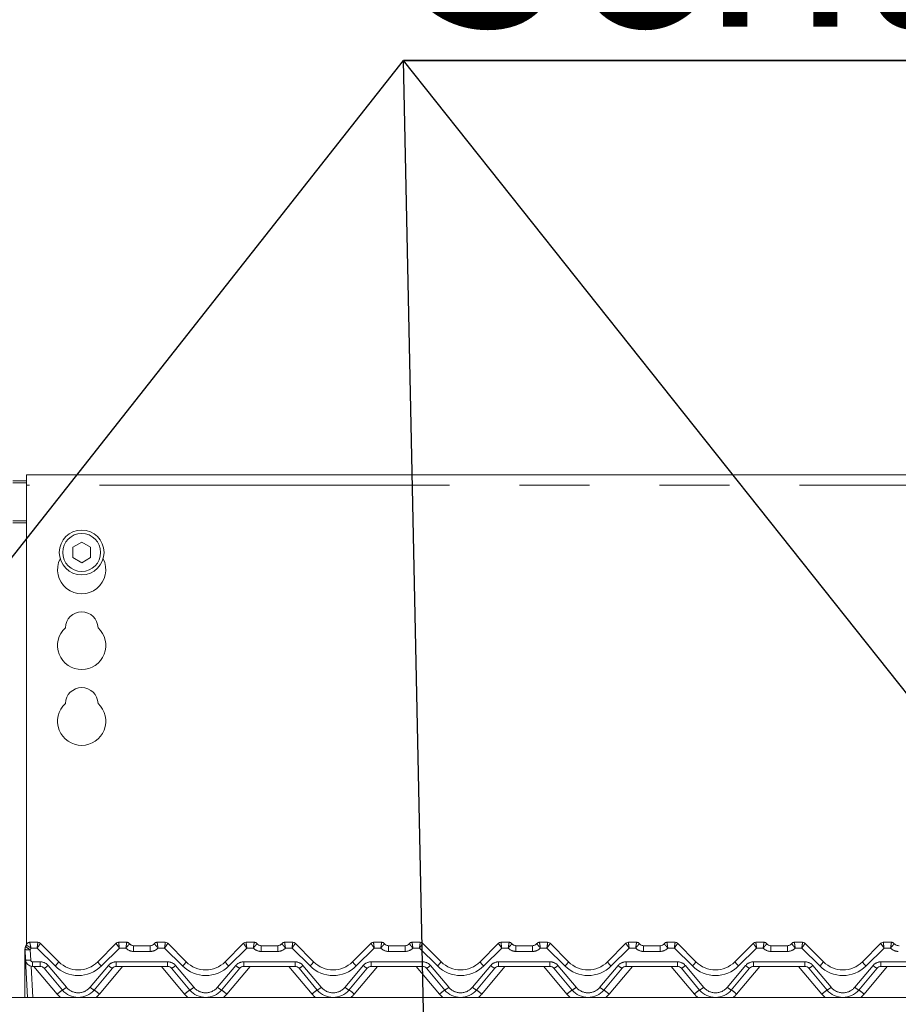
# Model space of a CAD drawing. Units: millimetres. Extents: x 5 to 415, y -14 to 292.
# Drawn here: x 68 to 84, y 225 to 242 of the extents above; entities that cross this region are included whole.
import ezdxf

# ---------------------------------------------------------------- set-up
doc = ezdxf.new("R2010")
doc.units = ezdxf.units.MM
doc.linetypes.add('PHANTOM', pattern=[12.7, 6.35, -1.27, 1.27, -1.27, 1.27, -1.27])
doc.layers.add('BEMAßUNG', color=96, linetype='Continuous')
doc.styles.add('SLDTEXTSTYLE0', font='TXT', dxfattribs={"width": 0.75})
doc.dimstyles.new('SLDDIMSTYLE0', dxfattribs={"dimtxt": 3.5, "dimasz": 3.302, "dimexe": 0, "dimexo": 0.0625, "dimgap": 0.875, "dimtad": 1, "dimlfac": 16, "dimrnd": 1e-09, "dimzin": 12, "dimdsep": 46, "dimtxsty": 'SLDTEXTSTYLE0', "dimsah": 1, "dimcen": 0.09, "dimadec": 0, "dimazin": 3, "dimtfac": 1, "dimtofl": 0, "dimtmove": 0, "dimatfit": 3, "dimfxl": 0, "dimfrac": 2, "dimtolj": 1, "dimtzin": 12, "dimarcsym": 0})

# ---------------------------------------------------------------- blocks, each defined once
blk = doc.blocks.new('_D_4')
at = {"layer": 'BEMAßUNG'}
for p, q in [((44.542, 234.98), (44.542, 253.331)), ((152.667, 234.98), (152.667, 253.331)), ((44.542, 252.331), (152.667, 252.331))]:
    blk.add_line(p, q, dxfattribs=at)
for points in [[(44.542, 252.331), (47.844, 251.823), (47.844, 252.839)], [(152.667, 252.331), (149.365, 252.839), (149.365, 251.823)]]:
    blk.add_solid(points, dxfattribs=at)
at = {"layer": 'BEMAßUNG', "insert": (96.664, 256.842), "char_height": 3.5, "attachment_point": 1, "style": 'SLDTEXTSTYLE0'}
blk.add_mtext('1730', dxfattribs=at)
blk = doc.blocks.new('SW_NOTE_0')
at = {"layer": 'BEMAßUNG', "color": 0}
for p, q in [((-0.08, 0.401), (54.177, 0.401)), ((54.177, 0.401), (-0.08, 0.401)), ((-0.08, 0.401), (54.177, 0.401)), ((54.177, 0.401), (-0.08, 0.401)), ((-0.08, 0.401), (54.177, 0.401)), ((54.177, 0.401), (-0.08, 0.401))]:
    blk.add_line(p, q, dxfattribs=at)
at = {"layer": 'BEMAßUNG', "color": 0, "insert": (0, 4.512), "char_height": 3.5, "attachment_point": 1, "style": 'SLDTEXTSTYLE0'}
blk.add_mtext('Schauloch Zündbrenner', dxfattribs=at)

msp = doc.modelspace()

# ---------------------------------------------------------------- linework, layer by layer
at = {"color": 7, "linetype": 'Continuous', "lineweight": 15}
for p, q in [((88.16701, 234.21187), (67.79201, 234.21187)), ((67.79201, 234.02437), (67.79201, 234.21187)), ((67.54201, 234.10258), (67.79201, 234.10258)), ((67.54201, 234.07023), (67.79201, 234.07023)), ((67.79201, 234.02437), (67.79201, 225.69456)), ((68.79201, 232.99326), (68.62951, 232.89944)), ((68.95451, 232.89944), (68.79201, 232.99326)), ((68.62951, 232.89944), (68.62951, 232.7118)), ((68.95451, 232.7118), (68.95451, 232.89944)), ((68.62951, 232.7118), (68.79201, 232.61798)), ((68.79201, 232.61798), (68.95451, 232.7118)), ((67.77508, 225.65489), (67.78944, 225.68724)), ((67.77658, 225.65547), (67.78912, 225.68607)), ((67.84958, 225.73273), (67.99652, 225.73273)), ((68.04071, 225.71442), (68.04073, 225.71441)), ((68.04073, 225.71441), (68.37596, 225.37917)), ((69.08307, 225.37917), (69.4183, 225.71441)), ((69.4183, 225.71441), (69.41832, 225.71442)), ((69.46251, 225.73273), (69.60945, 225.73273)), ((69.73445, 225.67023), (70.03708, 225.67023)), ((70.16208, 225.73273), (70.30902, 225.73273)), ((70.35321, 225.71442), (70.35323, 225.71441)), ((70.35323, 225.71441), (70.68846, 225.37917)), ((71.39557, 225.37917), (71.7308, 225.71441)), ((71.7308, 225.71441), (71.73082, 225.71442)), ((71.77501, 225.73273), (71.92195, 225.73273)), ((72.04695, 225.67023), (72.34958, 225.67023)), ((72.47458, 225.73273), (72.62152, 225.73273)), ((72.66571, 225.71442), (72.66573, 225.71441)), ((72.66573, 225.71441), (73.00096, 225.37917)), ((73.70807, 225.37917), (74.0433, 225.71441)), ((74.0433, 225.71441), (74.04332, 225.71442)), ((74.08751, 225.73273), (74.23445, 225.73273)), ((74.35945, 225.67023), (74.66208, 225.67023)), ((74.78708, 225.73273), (74.93402, 225.73273)), ((74.97821, 225.71442), (74.97823, 225.71441)), ((74.97823, 225.71441), (75.31346, 225.37917)), ((76.02057, 225.37917), (76.3558, 225.71441)), ((76.40001, 225.73273), (76.54695, 225.73273)), ((76.67195, 225.67023), (76.97458, 225.67023)), ((77.09958, 225.73273), (77.24652, 225.73273)), ((77.29071, 225.71442), (77.29073, 225.71441)), ((77.29073, 225.71441), (77.62596, 225.37917)), ((78.33307, 225.37917), (78.6683, 225.71441)), ((78.71251, 225.73273), (78.85945, 225.73273)), ((78.98445, 225.67023), (79.28708, 225.67023)), ((79.41208, 225.73273), (79.55902, 225.73273)), ((79.60321, 225.71442), (79.60323, 225.71441)), ((79.60323, 225.71441), (79.93846, 225.37917)), ((80.64557, 225.37917), (80.9808, 225.71441)), ((81.02501, 225.73273), (81.17195, 225.73273)), ((81.29695, 225.67023), (81.59958, 225.67023)), ((81.72458, 225.73273), (81.87152, 225.73273)), ((81.91571, 225.71442), (81.91573, 225.71441)), ((81.91573, 225.71441), (82.25096, 225.37917)), ((82.95807, 225.37917), (83.2933, 225.71441)), ((83.33751, 225.73273), (83.48445, 225.73273)), ((67.76076, 225.5796), (67.76076, 225.6051)), ((67.76076, 225.57202), (67.76076, 225.5796)), ((67.76076, 224.73273), (67.76076, 225.57202)), ((67.77421, 225.41369), (67.76424, 225.60385)), ((67.8099, 224.73273), (67.77421, 225.41369)), ((68.03894, 225.29523), (67.89904, 225.29523)), ((68.44225, 224.86668), (68.11076, 225.26174)), ((69.34827, 225.26174), (69.01678, 224.86668)), ((70.35144, 225.29523), (69.42009, 225.29523)), ((70.75475, 224.86668), (70.42326, 225.26174)), ((71.66077, 225.26174), (71.32928, 224.86668)), ((72.66394, 225.29523), (71.73259, 225.29523)), ((73.06725, 224.86668), (72.73576, 225.26174)), ((73.97327, 225.26174), (73.64178, 224.86668)), ((74.97644, 225.29523), (74.04509, 225.29523)), ((75.37975, 224.86668), (75.04826, 225.26174)), ((76.28577, 225.26174), (75.95428, 224.86668)), ((77.28894, 225.29523), (76.35759, 225.29523)), ((77.69225, 224.86668), (77.36076, 225.26174)), ((78.59827, 225.26174), (78.26678, 224.86668)), ((79.60144, 225.29523), (78.67009, 225.29523)), ((80.00475, 224.86668), (79.67326, 225.26174)), ((80.91077, 225.26174), (80.57928, 224.86668)), ((81.91394, 225.29523), (80.98259, 225.29523)), ((82.31725, 224.86668), (81.98576, 225.26174)), ((83.22327, 225.26174), (82.89178, 224.86668)), ((84.22644, 225.29523), (83.29509, 225.29523)), ((44.66702, 224.73273), (152.54201, 224.73273))]:
    msp.add_line(p, q, dxfattribs=at)
at = {"color": 8, "linetype": 'PHANTOM', "lineweight": 0}
for p, q in [((88.16701, 234.02437), (67.79201, 234.02437)), ((67.79201, 233.37758), (67.54201, 233.37758)), ((67.54201, 233.34523), (67.79201, 233.34523)), ((67.84958, 225.73273), (67.84956, 225.73242)), ((67.98357, 225.62918), (67.87262, 225.62918)), ((68.30967, 225.30308), (67.98357, 225.62918)), ((69.47545, 225.62918), (69.14936, 225.30308)), ((69.59469, 225.62918), (69.47545, 225.62918)), ((69.60947, 225.73264), (69.60945, 225.73273)), ((69.73445, 225.56668), (69.73445, 225.67023)), ((70.03708, 225.56668), (70.03708, 225.67023)), ((70.16208, 225.73273), (70.16206, 225.73264)), ((70.29607, 225.62918), (70.17683, 225.62918)), ((70.62217, 225.30308), (70.29607, 225.62918)), ((71.78795, 225.62918), (71.46186, 225.30308)), ((71.90719, 225.62918), (71.78795, 225.62918)), ((71.92197, 225.73264), (71.92195, 225.73273)), ((72.04695, 225.56668), (72.04695, 225.67023)), ((72.34958, 225.56668), (72.34958, 225.67023)), ((72.47458, 225.73273), (72.47456, 225.73264)), ((72.60857, 225.62918), (72.48933, 225.62918)), ((72.93467, 225.30308), (72.60857, 225.62918)), ((74.10045, 225.62918), (73.77436, 225.30308)), ((74.21969, 225.62918), (74.10045, 225.62918)), ((74.23447, 225.73264), (74.23445, 225.73273)), ((74.35945, 225.67023), (74.35945, 225.56668)), ((74.66208, 225.67023), (74.66208, 225.56668)), ((74.78708, 225.73273), (74.78706, 225.73264)), ((74.92107, 225.62918), (74.80183, 225.62918)), ((75.24717, 225.30308), (74.92107, 225.62918)), ((76.41295, 225.62918), (76.08686, 225.30308)), ((76.53219, 225.62918), (76.41295, 225.62918)), ((76.54695, 225.73273), (76.54697, 225.73264)), ((76.67195, 225.67023), (76.67195, 225.56668)), ((76.97458, 225.67023), (76.97458, 225.56668)), ((77.09958, 225.73273), (77.09956, 225.73264)), ((77.23357, 225.62918), (77.11433, 225.62918)), ((77.55967, 225.30308), (77.23357, 225.62918)), ((78.72545, 225.62918), (78.39936, 225.30308)), ((78.84469, 225.62918), (78.72545, 225.62918)), ((78.85945, 225.73273), (78.85947, 225.73264)), ((78.98445, 225.67023), (78.98445, 225.56668)), ((79.28708, 225.67023), (79.28708, 225.56668)), ((79.41208, 225.73273), (79.41206, 225.73264)), ((79.54607, 225.62918), (79.42683, 225.62918)), ((79.87217, 225.30308), (79.54607, 225.62918)), ((81.03795, 225.62918), (80.71186, 225.30308)), ((81.15719, 225.62918), (81.03795, 225.62918)), ((81.17195, 225.73273), (81.17197, 225.73264)), ((81.29695, 225.67023), (81.29695, 225.56668)), ((81.59958, 225.67023), (81.59958, 225.56668)), ((81.72458, 225.73273), (81.72456, 225.73264)), ((81.85857, 225.62918), (81.73934, 225.62918)), ((82.18467, 225.30308), (81.85857, 225.62918)), ((83.35045, 225.62918), (83.02436, 225.30308)), ((83.46969, 225.62918), (83.35045, 225.62918)), ((83.48445, 225.73273), (83.48447, 225.73264)), ((67.85786, 225.59896), (67.86783, 225.40879)), ((70.03708, 225.56668), (69.73445, 225.56668)), ((72.34958, 225.56668), (72.04695, 225.56668)), ((74.66208, 225.56668), (74.35945, 225.56668)), ((76.97458, 225.56668), (76.67195, 225.56668)), ((79.28708, 225.56668), (78.98445, 225.56668)), ((81.59958, 225.56668), (81.29695, 225.56668)), ((67.87391, 225.29778), (67.90352, 224.73273)), ((67.89904, 225.37918), (68.03894, 225.37918)), ((67.89904, 225.37918), (67.89904, 225.29523)), ((68.34649, 224.79288), (67.92497, 225.29523)), ((68.03894, 225.37918), (68.03894, 225.29523)), ((68.18257, 225.3122), (68.51406, 224.91714)), ((68.94496, 224.91714), (69.27646, 225.3122)), ((69.53406, 225.29523), (69.11254, 224.79288)), ((69.42009, 225.37918), (70.35144, 225.37918)), ((69.42009, 225.37918), (69.42009, 225.29523)), ((70.65899, 224.79288), (70.23747, 225.29523)), ((70.35144, 225.37918), (70.35144, 225.29523)), ((70.49507, 225.3122), (70.82656, 224.91714)), ((71.25746, 224.91714), (71.58896, 225.3122)), ((71.84656, 225.29523), (71.42504, 224.79288)), ((71.73259, 225.37918), (72.66394, 225.37918)), ((71.73259, 225.37918), (71.73259, 225.29523)), ((72.97149, 224.79288), (72.54997, 225.29523)), ((72.66394, 225.37918), (72.66394, 225.29523)), ((72.80757, 225.3122), (73.13906, 224.91714)), ((73.56996, 224.91714), (73.90146, 225.3122)), ((74.15906, 225.29523), (73.73754, 224.79288)), ((74.04509, 225.37918), (74.97644, 225.37918)), ((74.04509, 225.37918), (74.04509, 225.29523)), ((75.28399, 224.79288), (74.86247, 225.29523)), ((74.97644, 225.37918), (74.97644, 225.29523)), ((75.12007, 225.3122), (75.45156, 224.91714)), ((75.88246, 224.91714), (76.21396, 225.3122)), ((76.47156, 225.29523), (76.05004, 224.79288)), ((76.35759, 225.37918), (77.28894, 225.37918)), ((76.35759, 225.37918), (76.35759, 225.29523)), ((77.59649, 224.79288), (77.17497, 225.29523)), ((77.28894, 225.37918), (77.28894, 225.29523)), ((77.43257, 225.3122), (77.76406, 224.91714)), ((78.19496, 224.91714), (78.52646, 225.3122)), ((78.78406, 225.29523), (78.36254, 224.79288)), ((78.67009, 225.37918), (79.60144, 225.37918)), ((78.67009, 225.37918), (78.67009, 225.29523)), ((79.90899, 224.79288), (79.48747, 225.29523)), ((79.60144, 225.37918), (79.60144, 225.29523)), ((79.74507, 225.3122), (80.07656, 224.91714)), ((80.50746, 224.91714), (80.83896, 225.3122)), ((81.09656, 225.29523), (80.67504, 224.79288)), ((80.98259, 225.37918), (81.91394, 225.37918)), ((80.98259, 225.37918), (80.98259, 225.29523)), ((82.22149, 224.79288), (81.79997, 225.29523)), ((81.91394, 225.37918), (81.91394, 225.29523)), ((82.05757, 225.3122), (82.38906, 224.91714)), ((82.81996, 224.91714), (83.15146, 225.3122)), ((83.40906, 225.29523), (82.98754, 224.79288)), ((83.29509, 225.37918), (84.22644, 225.37918)), ((83.29509, 225.37918), (83.29509, 225.29523))]:
    msp.add_line(p, q, dxfattribs=at)
at = {"color": 7, "linetype": 'Continuous', "lineweight": 15, "flags": 128}
msp.add_lwpolyline([(67.76727, 225.63941), (67.76891, 225.64332), (67.76918, 225.64393)], dxfattribs=at)
at = {"color": 8, "linetype": 'PHANTOM', "lineweight": 0, "flags": 128}
for points in [[(67.77426, 225.65018), (67.77445, 225.65156), (67.77502, 225.65465), (67.77507, 225.65487), (67.77508, 225.65489), (67.77508, 225.65489), (67.77508, 225.65489), (67.77508, 225.65489)], [(67.99653, 225.73268), (67.99652, 225.73272), (67.99652, 225.73273)], [(69.46251, 225.73273), (69.4625, 225.73272), (69.46249, 225.73268)], [(70.30903, 225.73268), (70.30902, 225.73272), (70.30902, 225.73273)], [(71.77501, 225.73273), (71.775, 225.73272), (71.77499, 225.73268)], [(72.62153, 225.73268), (72.62152, 225.73272), (72.62152, 225.73273)], [(74.08751, 225.73273), (74.0875, 225.73272), (74.08749, 225.73268)], [(74.93402, 225.73273), (74.93402, 225.73272), (74.93403, 225.73268)], [(76.40001, 225.73273), (76.4, 225.73272), (76.39999, 225.73268)], [(77.24652, 225.73273), (77.24652, 225.73272), (77.24653, 225.73268)], [(78.71251, 225.73273), (78.7125, 225.73272), (78.71249, 225.73268)], [(79.55902, 225.73273), (79.55902, 225.73272), (79.55903, 225.73268)], [(81.02501, 225.73273), (81.02501, 225.73272), (81.02499, 225.73268)], [(81.87152, 225.73273), (81.87152, 225.73272), (81.87153, 225.73268)], [(83.33751, 225.73273), (83.33751, 225.73272), (83.33749, 225.73268)]]:
    msp.add_lwpolyline(points, dxfattribs=at)
at = {"color": 7, "linetype": 'Continuous', "lineweight": 15}
for radius in [0.40625, 0.34375]:
    msp.add_circle((68.79201, 232.80562), radius, dxfattribs=at)
for centre, radius, start, end in [((68.79201, 232.49312), 0.4375, 153.026945, 26.973055), ((68.79201, 231.43062), 0.29687, 1.734216, 178.265784), ((68.79201, 231.11812), 0.4375, 132.707871, 47.292129), ((68.79201, 230.05562), 0.29687, 1.734216, 178.265784), ((68.79201, 229.74312), 0.4375, 132.707871, 47.292129), ((67.85786, 225.60876), 0.09375, 148.828354, 183), ((67.69744, 225.70581), 0.09375, 328.828354, 346.799472), ((67.84958, 225.67023), 0.0625, 90, 166.837915), ((67.99652, 225.67023), 0.0625, 45, 90), ((67.9966, 225.67028), 0.06241, 45.002514, 90.061939), ((69.46243, 225.67028), 0.06241, 89.938061, 134.997486), ((69.46251, 225.67023), 0.0625, 90, 135), ((69.60945, 225.67023), 0.0625, 36.869898, 90), ((69.7492, 225.79523), 0.125, 221.810315, 270), ((69.73445, 225.76398), 0.09375, 216.882496, 270), ((70.02233, 225.79523), 0.125, 270, 318.189685), ((70.03708, 225.76398), 0.09375, 270, 323.117504), ((70.16208, 225.67023), 0.0625, 90, 143.130102), ((70.30902, 225.67023), 0.0625, 45, 90), ((70.3091, 225.67028), 0.06241, 45.002514, 90.061939), ((71.77493, 225.67028), 0.06241, 89.938061, 134.997486), ((71.77501, 225.67023), 0.0625, 90, 135), ((71.92195, 225.67023), 0.0625, 36.869898, 90), ((72.0617, 225.79523), 0.125, 221.810315, 270), ((72.04695, 225.76398), 0.09375, 216.882496, 270), ((72.33483, 225.79523), 0.125, 270, 318.189685), ((72.34958, 225.76398), 0.09375, 270, 323.117504), ((72.47458, 225.67023), 0.0625, 90, 143.130102), ((72.62152, 225.67023), 0.0625, 45, 90), ((72.6216, 225.67028), 0.06241, 45.002514, 90.061939), ((74.08743, 225.67028), 0.06241, 89.938061, 134.997486), ((74.08751, 225.67023), 0.0625, 90, 135), ((74.23445, 225.67023), 0.0625, 36.869898, 90), ((74.3742, 225.79523), 0.125, 221.810315, 270), ((74.35945, 225.76398), 0.09375, 216.882496, 270), ((74.64733, 225.79523), 0.125, 270, 318.189685), ((74.66208, 225.76398), 0.09375, 270, 323.117504), ((74.78708, 225.67023), 0.0625, 90, 143.130102), ((74.93402, 225.67023), 0.0625, 45, 90), ((74.9341, 225.67028), 0.06241, 45.002514, 90.061939), ((76.39993, 225.67028), 0.06241, 89.938061, 134.997486), ((76.40001, 225.67023), 0.0625, 90, 135), ((76.54695, 225.67023), 0.0625, 36.869898, 90), ((76.6867, 225.79523), 0.125, 221.810315, 270), ((76.67195, 225.76398), 0.09375, 216.882496, 270), ((76.95983, 225.79523), 0.125, 270, 318.189685), ((76.97458, 225.76398), 0.09375, 270, 323.117504), ((77.09958, 225.67023), 0.0625, 90, 143.130102), ((77.24652, 225.67023), 0.0625, 45, 90), ((77.2466, 225.67028), 0.06241, 45.002514, 90.061939), ((78.71243, 225.67028), 0.06241, 89.938061, 134.997486), ((78.71251, 225.67023), 0.0625, 90, 135), ((78.85945, 225.67023), 0.0625, 36.869898, 90), ((78.9992, 225.79523), 0.125, 221.810315, 270), ((78.98445, 225.76398), 0.09375, 216.882496, 270), ((79.27233, 225.79523), 0.125, 270, 318.189685), ((79.28708, 225.76398), 0.09375, 270, 323.117504), ((79.41208, 225.67023), 0.0625, 90, 143.130102), ((79.55902, 225.67023), 0.0625, 45, 90), ((79.5591, 225.67028), 0.06241, 45.002514, 90.061939), ((81.02493, 225.67028), 0.06241, 89.938061, 134.997486), ((81.02501, 225.67023), 0.0625, 90, 135), ((81.17195, 225.67023), 0.0625, 36.869898, 90), ((81.3117, 225.79523), 0.125, 221.810315, 270), ((81.29695, 225.76398), 0.09375, 216.882496, 270), ((81.58483, 225.79523), 0.125, 270, 318.189685), ((81.59958, 225.76398), 0.09375, 270, 323.117504), ((81.72458, 225.67023), 0.0625, 90, 143.130102), ((81.87152, 225.67023), 0.0625, 45, 90), ((81.8716, 225.67027), 0.06241, 45.00464, 90.059814), ((83.33743, 225.67027), 0.06242, 89.941173, 134.993521), ((83.33751, 225.67023), 0.0625, 90, 135), ((83.48445, 225.67023), 0.0625, 36.869898, 90), ((83.6242, 225.79523), 0.125, 221.810315, 270), ((83.60945, 225.76398), 0.09375, 216.882496, 270), ((67.89904, 225.42023), 0.125, 183, 270), ((68.03894, 225.20148), 0.09375, 40, 90), ((68.72951, 225.73273), 0.5, 225, 315), ((69.42009, 225.20148), 0.09375, 90, 140), ((70.35144, 225.20148), 0.09375, 40, 90), ((71.04201, 225.73273), 0.5, 225, 315), ((71.73259, 225.20148), 0.09375, 90, 140), ((72.66394, 225.20148), 0.09375, 40, 90), ((73.35451, 225.73273), 0.5, 225, 315), ((74.04509, 225.20148), 0.09375, 90, 140), ((74.97644, 225.20148), 0.09375, 40, 90), ((75.66701, 225.73273), 0.5, 225, 315), ((76.35759, 225.20148), 0.09375, 90, 140), ((77.28894, 225.20148), 0.09375, 40, 90), ((77.97951, 225.73273), 0.5, 225, 315), ((78.67009, 225.20148), 0.09375, 90, 140), ((79.60144, 225.20148), 0.09375, 40, 90), ((80.29201, 225.73273), 0.5, 225, 315), ((80.98259, 225.20148), 0.09375, 90, 140), ((81.91394, 225.20148), 0.09375, 40, 90), ((82.60451, 225.73273), 0.5, 225, 315), ((83.29509, 225.20148), 0.09375, 90, 140), ((68.72951, 225.10773), 0.375, 220, 320), ((71.04201, 225.10773), 0.375, 220, 320), ((73.35451, 225.10773), 0.375, 220, 320), ((75.66701, 225.10773), 0.375, 220, 320), ((77.97951, 225.10773), 0.375, 220, 320), ((80.29201, 225.10773), 0.375, 220, 320), ((82.60451, 225.10773), 0.375, 220, 320)]:
    msp.add_arc(centre, radius, start, end, dxfattribs=at)
at = {"color": 8, "linetype": 'PHANTOM', "lineweight": 0}
for centre, radius, start, end in [((67.9846, 225.85758), 0.28801, 224.064171, 243.893266), ((67.84938, 225.67009), 0.06233, 89.833705, 166.728735), ((67.69744, 225.69601), 0.1875, 328.828354, 339.119371), ((69.73445, 225.75418), 0.1875, 221.810315, 270), ((69.60957, 225.67026), 0.06238, 36.892734, 90.090791), ((70.03708, 225.75418), 0.1875, 270, 318.189685), ((70.16196, 225.67026), 0.06238, 89.909209, 143.107266), ((72.04695, 225.75418), 0.1875, 221.810315, 270), ((71.92207, 225.67026), 0.06238, 36.892734, 90.090791), ((72.34958, 225.75418), 0.1875, 270, 318.189685), ((72.47446, 225.67026), 0.06238, 89.909209, 143.107266), ((74.35945, 225.75418), 0.1875, 221.810315, 270), ((74.23457, 225.67026), 0.06238, 36.892734, 90.090791), ((74.66208, 225.75418), 0.1875, 270, 318.189685), ((74.78696, 225.67026), 0.06238, 89.909209, 143.107266), ((76.67195, 225.75418), 0.1875, 221.810315, 270), ((76.54707, 225.67026), 0.06238, 36.892734, 90.090791), ((76.97458, 225.75418), 0.1875, 270, 318.189685), ((77.09946, 225.67026), 0.06238, 89.909209, 143.107266), ((78.98445, 225.75418), 0.1875, 221.810315, 270), ((78.85957, 225.67026), 0.06238, 36.892734, 90.090791), ((79.28708, 225.75418), 0.1875, 270, 318.189685), ((79.41196, 225.67026), 0.06238, 89.909209, 143.107266), ((81.29695, 225.75418), 0.1875, 221.810315, 270), ((81.17207, 225.67026), 0.06238, 36.892734, 90.090791), ((81.59958, 225.75418), 0.1875, 270, 318.189685), ((81.72446, 225.67026), 0.06238, 89.909209, 143.107266), ((83.60945, 225.75418), 0.1875, 221.810315, 270), ((83.48457, 225.67026), 0.06238, 36.892196, 90.091329), ((67.76614, 225.58391), 0.00689, 218.744194, 265.935689), ((67.766, 225.5797), 0.00929, 235.697177, 269.957619), ((67.82288, 225.82768), 0.23138, 255.319833, 278.696474), ((67.83285, 225.63751), 0.23138, 255.319799, 278.696792), ((67.89904, 225.41043), 0.03125, 183, 270), ((68.03894, 225.19168), 0.1875, 40, 90), ((67.99209, 225.50695), 0.27242, 295.823178, 314.364664), ((68.0789, 225.57105), 0.35364, 310.73386, 327.140409), ((68.72951, 225.72293), 0.59375, 225, 315), ((69.38012, 225.57105), 0.35364, 212.859591, 229.26614), ((69.42009, 225.19168), 0.1875, 90, 140), ((69.46694, 225.50695), 0.27242, 225.635336, 244.176822), ((70.35144, 225.19168), 0.1875, 40, 90), ((70.30459, 225.50695), 0.27242, 295.823178, 314.364664), ((70.3914, 225.57105), 0.35364, 310.73386, 327.140409), ((71.04201, 225.72293), 0.59375, 225, 315), ((71.69262, 225.57105), 0.35364, 212.859591, 229.26614), ((71.73259, 225.19168), 0.1875, 90, 140), ((71.77944, 225.50695), 0.27242, 225.635336, 244.176822), ((72.66394, 225.19168), 0.1875, 40, 90), ((72.61709, 225.50695), 0.27242, 295.823178, 314.364664), ((72.7039, 225.57105), 0.35364, 310.73386, 327.140409), ((73.35451, 225.72293), 0.59375, 225, 315), ((74.00512, 225.57105), 0.35364, 212.859591, 229.26614), ((74.04509, 225.19168), 0.1875, 90, 140), ((74.09194, 225.50695), 0.27242, 225.635336, 244.176822), ((74.97644, 225.19168), 0.1875, 40, 90), ((74.92959, 225.50695), 0.27242, 295.823178, 314.364664), ((75.0164, 225.57105), 0.35364, 310.73386, 327.140409), ((75.66701, 225.72293), 0.59375, 225, 315), ((76.31762, 225.57105), 0.35364, 212.859591, 229.26614), ((76.35759, 225.19168), 0.1875, 90, 140), ((76.40444, 225.50695), 0.27242, 225.635336, 244.176822), ((77.28894, 225.19168), 0.1875, 40, 90), ((77.24209, 225.50695), 0.27242, 295.823178, 314.364664), ((77.32882, 225.57112), 0.35375, 310.736401, 327.137869), ((77.97951, 225.72293), 0.59375, 225, 315), ((78.63012, 225.57105), 0.35364, 212.859591, 229.26614), ((78.67009, 225.19168), 0.1875, 90, 140), ((78.71694, 225.50695), 0.27242, 225.635336, 244.176822), ((79.60144, 225.19168), 0.1875, 40, 90), ((79.55459, 225.50695), 0.27242, 295.823178, 314.364664), ((79.64132, 225.57112), 0.35375, 310.736401, 327.137869), ((80.29201, 225.72293), 0.59375, 225, 315), ((80.94262, 225.57105), 0.35364, 212.859591, 229.26614), ((80.98259, 225.19168), 0.1875, 90, 140), ((81.02944, 225.50695), 0.27242, 225.635336, 244.176822), ((81.91394, 225.19168), 0.1875, 40, 90), ((81.86709, 225.50695), 0.27242, 295.823178, 314.364664), ((81.95382, 225.57112), 0.35375, 310.736401, 327.137869), ((82.60451, 225.72293), 0.59375, 225, 315), ((83.25517, 225.57109), 0.35369, 212.860861, 229.26487), ((83.29509, 225.19168), 0.1875, 90, 140), ((83.34193, 225.50695), 0.27241, 225.635471, 244.177386), ((68.3236, 225.11188), 0.2724, 295.821623, 314.364573), ((68.72951, 225.09793), 0.28125, 220, 320), ((69.13543, 225.11188), 0.2724, 225.635427, 244.178377), ((70.6361, 225.11188), 0.2724, 295.821623, 314.364573), ((71.04201, 225.09793), 0.28125, 220, 320), ((71.44793, 225.11188), 0.2724, 225.635427, 244.178377), ((72.9486, 225.11188), 0.2724, 295.821623, 314.364573), ((73.35451, 225.09793), 0.28125, 220, 320), ((73.76042, 225.11187), 0.27239, 225.635024, 244.17878), ((75.2611, 225.11188), 0.2724, 295.821623, 314.364573), ((75.66701, 225.09793), 0.28125, 220, 320), ((76.07292, 225.11187), 0.27239, 225.635024, 244.17878), ((77.5736, 225.11188), 0.2724, 295.821623, 314.364573), ((77.97951, 225.09793), 0.28125, 220, 320), ((78.38541, 225.11185), 0.27236, 225.634024, 244.17978), ((79.8861, 225.11188), 0.2724, 295.821623, 314.364573), ((80.29201, 225.09793), 0.28125, 220, 320), ((80.69791, 225.11185), 0.27236, 225.634024, 244.17978), ((82.1986, 225.11188), 0.2724, 295.821623, 314.364573), ((82.60451, 225.09793), 0.28125, 220, 320), ((83.01041, 225.11185), 0.27236, 225.634024, 244.17978), ((68.84982, 224.23889), 0.74849, 122.99224, 132.256907), ((68.72951, 225.11427), 0.5, 220, 229.736835), ((68.60921, 224.23889), 0.74849, 47.743093, 57.00776), ((68.72951, 225.11427), 0.5, 310.263165, 320), ((71.16232, 224.23889), 0.74849, 122.99224, 132.256907), ((71.04201, 225.11427), 0.5, 220, 229.736835), ((70.92171, 224.23889), 0.74849, 47.743093, 57.00776), ((71.04201, 225.11427), 0.5, 310.263165, 320), ((73.47482, 224.23889), 0.74849, 122.99224, 132.256907), ((73.35451, 225.11427), 0.5, 220, 229.736835), ((73.23421, 224.23889), 0.74849, 47.743093, 57.00776), ((73.35451, 225.11427), 0.5, 310.263165, 320), ((75.78732, 224.23889), 0.74849, 122.99224, 132.256907), ((75.66701, 225.11427), 0.5, 220, 229.736835), ((75.54671, 224.23889), 0.74849, 47.743093, 57.00776), ((75.66701, 225.11427), 0.5, 310.263165, 320), ((78.09982, 224.23889), 0.74849, 122.99224, 132.256907), ((77.97951, 225.11427), 0.5, 220, 229.736835), ((77.85921, 224.23889), 0.74849, 47.743093, 57.00776), ((77.97951, 225.11427), 0.5, 310.263165, 320), ((80.41232, 224.23889), 0.74849, 122.99224, 132.256907), ((80.29201, 225.11427), 0.5, 220, 229.736835), ((80.17171, 224.23889), 0.74849, 47.743093, 57.00776), ((80.29201, 225.11427), 0.5, 310.263165, 320), ((82.72482, 224.23889), 0.74849, 122.99224, 132.256907), ((82.60451, 225.11427), 0.5, 220, 229.736835), ((82.48421, 224.23889), 0.74849, 47.743093, 57.00776), ((82.60451, 225.11427), 0.5, 310.263165, 320)]:
    msp.add_arc(centre, radius, start, end, dxfattribs=at)
for centre, major_axis, ratio, start_param, end_param in [((67.98357, 225.63898), (0.01293, 0.09375), 0.01421823, 4.60962959, 6.25440616), ((67.98357, 225.63898), (0.05711, 0.07546), 0.06270252, 4.62973073, 6.27450731), ((69.47545, 225.63898), (-0.05711, 0.07546), 0.06270252, 0.008678, 1.65345458), ((69.47545, 225.63898), (-0.01293, 0.09375), 0.01421823, 0.02877914, 1.67355572), ((70.29607, 225.63898), (0.01293, 0.09375), 0.01421823, 4.60962959, 6.25440616), ((70.29607, 225.63898), (0.05711, 0.07546), 0.06270252, 4.62973073, 6.27450731), ((71.78795, 225.63898), (-0.05711, 0.07546), 0.06270252, 0.008678, 1.65345458), ((71.78795, 225.63898), (-0.01293, 0.09375), 0.01421823, 0.02877914, 1.67355572), ((72.60857, 225.63898), (0.01293, 0.09375), 0.01421823, 4.60962959, 6.25440616), ((72.60857, 225.63898), (0.05711, 0.07546), 0.06270252, 4.62973073, 6.27450731), ((74.10045, 225.63898), (-0.05711, 0.07546), 0.06270252, 0.008678, 1.65345458), ((74.10045, 225.63898), (-0.01293, 0.09375), 0.01421823, 0.02877914, 1.67355572), ((74.92107, 225.63898), (0.01293, 0.09375), 0.01421823, 4.60962959, 6.25440616), ((74.92107, 225.63898), (0.05711, 0.07546), 0.06270252, 4.62973073, 6.27450731), ((76.41295, 225.63898), (-0.05711, 0.07546), 0.06270252, 0.008678, 1.65345458), ((76.41295, 225.63898), (-0.01293, 0.09375), 0.01421823, 0.02877914, 1.67355572), ((77.23357, 225.63898), (0.01293, 0.09375), 0.01421823, 4.60962959, 6.25440616), ((77.23357, 225.63898), (0.05711, 0.07546), 0.06270252, 4.62973073, 6.27450731), ((78.72545, 225.63898), (-0.05711, 0.07546), 0.06270252, 0.008678, 1.65345458), ((78.72545, 225.63898), (-0.01293, 0.09375), 0.01421823, 0.02877914, 1.67355572), ((79.54607, 225.63898), (0.01293, 0.09375), 0.01421823, 4.60962959, 6.25440616), ((79.54607, 225.63898), (0.05711, 0.07546), 0.06270252, 4.62973073, 6.27450731), ((81.03795, 225.63898), (-0.05711, 0.07546), 0.06270252, 0.008678, 1.65345458), ((81.03795, 225.63898), (-0.01293, 0.09375), 0.01421823, 0.02877914, 1.67355572), ((81.85857, 225.63898), (0.01293, 0.09375), 0.01421823, 4.60962959, 6.25440616), ((81.85857, 225.63898), (0.05711, 0.07546), 0.06270252, 4.62973073, 6.27450731), ((83.35045, 225.63898), (-0.05711, 0.07546), 0.06270252, 0.008678, 1.65345458), ((83.35045, 225.63898), (-0.01293, 0.09375), 0.01421823, 0.02877914, 1.67355572)]:
    msp.add_ellipse(centre, major_axis=major_axis, ratio=ratio, start_param=start_param, end_param=end_param, dxfattribs=at)
at = {"color": 7, "linetype": 'Continuous', "lineweight": 15}
msp.add_open_spline([(67.76076, 225.6051), (67.76128, 225.61253), (67.76225, 225.62644), (67.76827, 225.64309), (67.77329, 225.65179), (67.77508, 225.65489)], degree=3, knots=[0, 0, 0, 0, 0.42497976, 0.7953458, 1, 1, 1, 1], dxfattribs=at)
at = {"color": 8, "linetype": 'PHANTOM', "lineweight": 0}
for points, knots in [([(67.87262, 225.62918), (67.87248, 225.62927), (67.87001, 225.63091), (67.85792, 225.63889), (67.83745, 225.65182), (67.81518, 225.66519), (67.79986, 225.67449), (67.79013, 225.6811), (67.78919, 225.68328), (67.78871, 225.6844)], [0, 0, 0, 0, 0.00333095, 0.05927816, 0.28852408, 0.48513674, 0.65652317, 0.82480055, 1, 1, 1, 1]), ([(67.87262, 225.62918), (67.87258, 225.62934), (67.87192, 225.63222), (67.86864, 225.64636), (67.86308, 225.67027), (67.85696, 225.69652), (67.8527, 225.71527), (67.84996, 225.72817), (67.84969, 225.73099), (67.84956, 225.73242)], [0, 0, 0, 0, 0.003307771, 0.059075786, 0.288412, 0.485668939, 0.657386804, 0.825456837, 1, 1, 1, 1]), ([(69.59469, 225.62918), (69.59472, 225.62935), (69.59653, 225.64149), (69.59999, 225.66434), (69.60431, 225.6933), (69.60739, 225.71444), (69.60934, 225.72886), (69.60942, 225.73138), (69.60947, 225.73264)], [0, 0, 0, 0, 0.00339123, 0.24139607, 0.44106726, 0.62769847, 0.81232017, 1, 1, 1, 1]), ([(69.59469, 225.62918), (69.5948, 225.62931), (69.6027, 225.63872), (69.61765, 225.65622), (69.63669, 225.67785), (69.65028, 225.69344), (69.65888, 225.70419), (69.65927, 225.70653), (69.65946, 225.70771)], [0, 0, 0, 0, 0.00339814, 0.24145962, 0.44085442, 0.62730417, 0.81202086, 1, 1, 1, 1]), ([(70.17683, 225.62918), (70.17672, 225.62931), (70.16883, 225.63872), (70.15388, 225.65622), (70.13484, 225.67785), (70.12125, 225.69344), (70.11264, 225.70419), (70.11226, 225.70653), (70.11207, 225.70771)], [0, 0, 0, 0, 0.00339814, 0.24145962, 0.44085442, 0.62730417, 0.81202086, 1, 1, 1, 1]), ([(70.17683, 225.62918), (70.17681, 225.62935), (70.175, 225.64149), (70.17154, 225.66434), (70.16721, 225.6933), (70.16413, 225.71444), (70.16219, 225.72886), (70.1621, 225.73138), (70.16206, 225.73264)], [0, 0, 0, 0, 0.00339123, 0.24139607, 0.44106726, 0.62769847, 0.81232017, 1, 1, 1, 1]), ([(71.90719, 225.62918), (71.90722, 225.62935), (71.90903, 225.64149), (71.91249, 225.66434), (71.91681, 225.6933), (71.91989, 225.71444), (71.92184, 225.72886), (71.92192, 225.73138), (71.92197, 225.73264)], [0, 0, 0, 0, 0.00339123, 0.24139607, 0.44106726, 0.62769847, 0.81232017, 1, 1, 1, 1]), ([(71.90719, 225.62918), (71.9073, 225.62931), (71.9152, 225.63872), (71.93015, 225.65622), (71.94919, 225.67785), (71.96278, 225.69344), (71.97138, 225.70419), (71.97177, 225.70653), (71.97196, 225.70771)], [0, 0, 0, 0, 0.00339814, 0.24145962, 0.44085442, 0.62730417, 0.81202086, 1, 1, 1, 1]), ([(72.48933, 225.62918), (72.48922, 225.62931), (72.48133, 225.63872), (72.46638, 225.65622), (72.44734, 225.67785), (72.43375, 225.69344), (72.42514, 225.70419), (72.42476, 225.70653), (72.42457, 225.70771)], [0, 0, 0, 0, 0.00339814, 0.24145962, 0.44085442, 0.62730417, 0.81202086, 1, 1, 1, 1]), ([(72.48933, 225.62918), (72.48931, 225.62935), (72.4875, 225.64149), (72.48404, 225.66434), (72.47971, 225.6933), (72.47663, 225.71444), (72.47469, 225.72886), (72.4746, 225.73138), (72.47456, 225.73264)], [0, 0, 0, 0, 0.00339123, 0.24139607, 0.44106726, 0.62769847, 0.81232017, 1, 1, 1, 1]), ([(74.21969, 225.62918), (74.21972, 225.62935), (74.22153, 225.64149), (74.22499, 225.66434), (74.22931, 225.6933), (74.23239, 225.71444), (74.23434, 225.72886), (74.23442, 225.73138), (74.23447, 225.73264)], [0, 0, 0, 0, 0.00339123, 0.24139607, 0.44106726, 0.62769847, 0.81232017, 1, 1, 1, 1]), ([(74.21969, 225.62918), (74.2198, 225.62931), (74.2277, 225.63872), (74.24265, 225.65622), (74.26169, 225.67785), (74.27528, 225.69344), (74.28388, 225.70419), (74.28427, 225.70653), (74.28446, 225.70771)], [0, 0, 0, 0, 0.00339814, 0.24145962, 0.44085442, 0.62730417, 0.81202086, 1, 1, 1, 1]), ([(74.73707, 225.70771), (74.73726, 225.70653), (74.73764, 225.70419), (74.74625, 225.69344), (74.75984, 225.67785), (74.77888, 225.65622), (74.79383, 225.63872), (74.80172, 225.62931), (74.80183, 225.62918)], [0, 0, 0, 0, 0.18797885, 0.37269527, 0.55913913, 0.75854075, 0.99660186, 1, 1, 1, 1]), ([(74.78706, 225.73264), (74.7871, 225.73138), (74.78719, 225.72886), (74.78913, 225.71444), (74.79221, 225.6933), (74.79654, 225.66434), (74.8, 225.64149), (74.80181, 225.62935), (74.80183, 225.62918)], [0, 0, 0, 0, 0.18767983, 0.37230153, 0.55893274, 0.75860393, 0.99660877, 1, 1, 1, 1]), ([(76.54697, 225.73264), (76.54692, 225.73138), (76.54684, 225.72886), (76.54489, 225.71444), (76.54181, 225.6933), (76.53749, 225.66434), (76.53403, 225.64149), (76.53222, 225.62935), (76.53219, 225.62918)], [0, 0, 0, 0, 0.18767983, 0.37230153, 0.55893274, 0.75860393, 0.99660877, 1, 1, 1, 1]), ([(76.59696, 225.70771), (76.59677, 225.70653), (76.59638, 225.70419), (76.58778, 225.69344), (76.57419, 225.67785), (76.55515, 225.65622), (76.5402, 225.63872), (76.5323, 225.62931), (76.53219, 225.62918)], [0, 0, 0, 0, 0.18797914, 0.37269583, 0.55914558, 0.75854038, 0.99660186, 1, 1, 1, 1]), ([(77.04957, 225.70771), (77.04976, 225.70653), (77.05014, 225.70419), (77.05875, 225.69344), (77.07234, 225.67785), (77.09138, 225.65622), (77.10633, 225.63872), (77.11422, 225.62931), (77.11433, 225.62918)], [0, 0, 0, 0, 0.18797885, 0.37269527, 0.55913913, 0.75854075, 0.99660186, 1, 1, 1, 1]), ([(77.09956, 225.73264), (77.0996, 225.73138), (77.09969, 225.72886), (77.10163, 225.71444), (77.10471, 225.6933), (77.10904, 225.66434), (77.1125, 225.64149), (77.11431, 225.62935), (77.11433, 225.62918)], [0, 0, 0, 0, 0.18767983, 0.37230153, 0.55893274, 0.75860393, 0.99660877, 1, 1, 1, 1]), ([(78.85947, 225.73264), (78.85942, 225.73138), (78.85934, 225.72886), (78.85739, 225.71444), (78.85431, 225.6933), (78.84999, 225.66434), (78.84653, 225.64149), (78.84472, 225.62935), (78.84469, 225.62918)], [0, 0, 0, 0, 0.18767983, 0.37230153, 0.55893274, 0.75860393, 0.99660877, 1, 1, 1, 1]), ([(78.90946, 225.70771), (78.90927, 225.70653), (78.90888, 225.70419), (78.90028, 225.69344), (78.88669, 225.67785), (78.86765, 225.65622), (78.8527, 225.63872), (78.8448, 225.62931), (78.84469, 225.62918)], [0, 0, 0, 0, 0.18797914, 0.37269583, 0.55914558, 0.75854038, 0.99660186, 1, 1, 1, 1]), ([(79.36207, 225.70771), (79.36226, 225.70653), (79.36264, 225.70419), (79.37125, 225.69344), (79.38484, 225.67785), (79.40388, 225.65622), (79.41883, 225.63872), (79.42672, 225.62931), (79.42683, 225.62918)], [0, 0, 0, 0, 0.18797885, 0.37269527, 0.55913913, 0.75854075, 0.99660186, 1, 1, 1, 1]), ([(79.41206, 225.73264), (79.4121, 225.73138), (79.41219, 225.72886), (79.41413, 225.71444), (79.41721, 225.6933), (79.42154, 225.66434), (79.425, 225.64149), (79.42681, 225.62935), (79.42683, 225.62918)], [0, 0, 0, 0, 0.18767983, 0.37230153, 0.55893274, 0.75860393, 0.99660877, 1, 1, 1, 1]), ([(81.17197, 225.73264), (81.17192, 225.73138), (81.17184, 225.72886), (81.16989, 225.71444), (81.16681, 225.6933), (81.16249, 225.66434), (81.15903, 225.64149), (81.15722, 225.62935), (81.15719, 225.62918)], [0, 0, 0, 0, 0.18767983, 0.37230153, 0.55893274, 0.75860393, 0.99660877, 1, 1, 1, 1]), ([(81.22196, 225.70771), (81.22177, 225.70653), (81.22138, 225.70419), (81.21278, 225.69344), (81.19919, 225.67785), (81.18015, 225.65622), (81.1652, 225.63872), (81.1573, 225.62931), (81.15719, 225.62918)], [0, 0, 0, 0, 0.18797914, 0.37269583, 0.55914558, 0.75854038, 0.99660186, 1, 1, 1, 1]), ([(81.67457, 225.70771), (81.67476, 225.70653), (81.67514, 225.70419), (81.68375, 225.69344), (81.69734, 225.67785), (81.71638, 225.65622), (81.73133, 225.63872), (81.73922, 225.62931), (81.73934, 225.62918)], [0, 0, 0, 0, 0.18797885, 0.37269527, 0.55913913, 0.75854075, 0.99660186, 1, 1, 1, 1]), ([(81.72456, 225.73264), (81.7246, 225.73138), (81.72469, 225.72886), (81.72663, 225.71444), (81.72971, 225.6933), (81.73404, 225.66434), (81.7375, 225.64149), (81.73931, 225.62935), (81.73934, 225.62918)], [0, 0, 0, 0, 0.18767983, 0.37230153, 0.55893274, 0.75860393, 0.99660877, 1, 1, 1, 1]), ([(83.48447, 225.73264), (83.48442, 225.73138), (83.48434, 225.72886), (83.48239, 225.71444), (83.47931, 225.6933), (83.47499, 225.66434), (83.47153, 225.64149), (83.46972, 225.62935), (83.46969, 225.62918)], [0, 0, 0, 0, 0.18767992, 0.37230211, 0.55893341, 0.75860471, 0.99660877, 1, 1, 1, 1]), ([(83.53446, 225.70771), (83.53427, 225.70653), (83.53388, 225.70419), (83.52528, 225.69344), (83.51169, 225.67785), (83.49265, 225.65622), (83.4777, 225.63872), (83.4698, 225.62931), (83.46969, 225.62918)], [0, 0, 0, 0, 0.18797926, 0.3726978, 0.55914208, 0.75854414, 0.99660185, 1, 1, 1, 1])]:
    msp.add_open_spline(points, degree=3, knots=knots, dxfattribs=at)
at = {"layer": 'BEMAßUNG'}
for p in [(53.60694, 215.06385), (75.1908, 215.10051), (95.75411, 215.15174)]:
    msp.add_line(p, (74.6311, 241.73246), dxfattribs=at)

# ---------------------------------------------------------------- block references
msp.add_blockref('SW_NOTE_0', (74.71092, 241.33099), dxfattribs=at)

# ---------------------------------------------------------------- dimensions: what is measured, and where the dimension line sits
dim = msp.add_linear_dim(base=(152.66701, 252.3307), p1=(44.54201, 233.9796), p2=(152.66701, 233.9796), dimstyle='SLDDIMSTYLE0', dxfattribs=at)
dim.commit()
dim.dimension.update_dxf_attribs({"geometry": '_D_4', "text_midpoint": (101.8363, 252.3307), "dimtype": 160})

doc.saveas('drawing.dxf')
